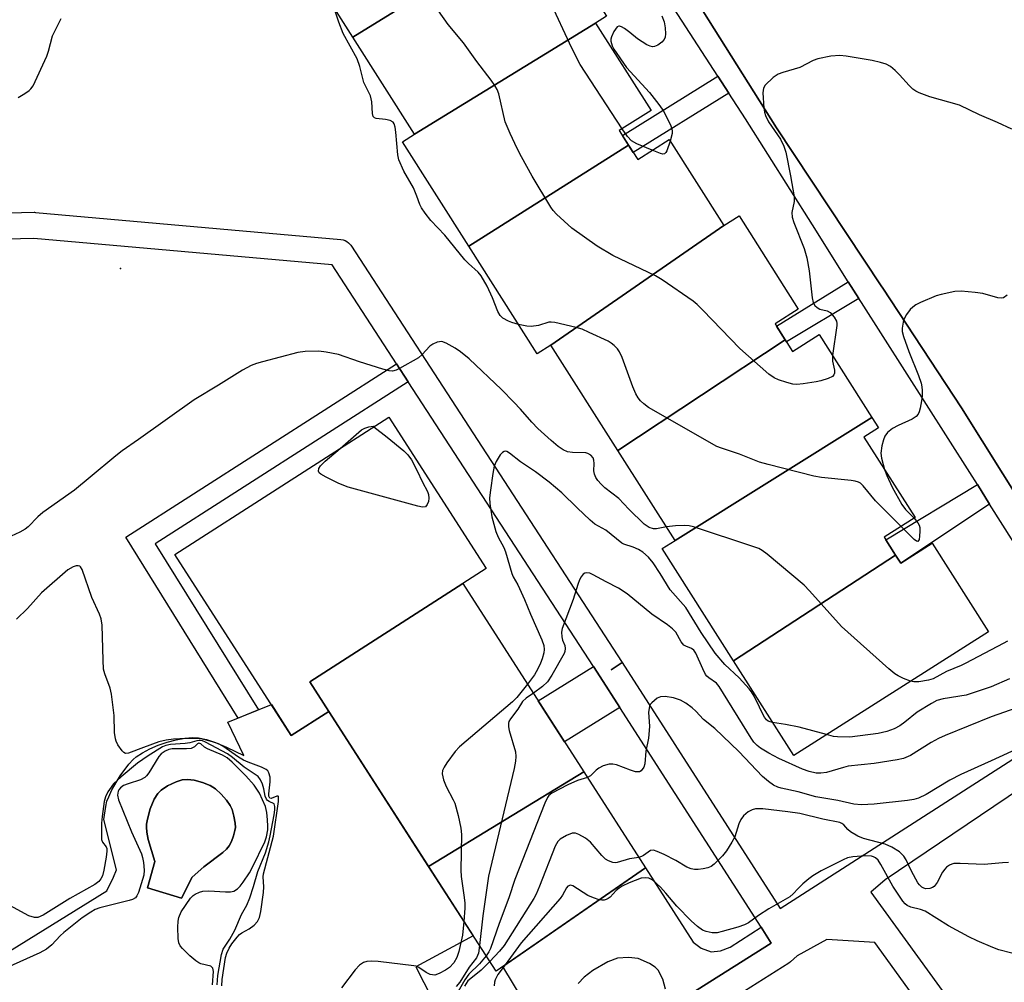
# Model space of a CAD drawing. Units: inches. Extents: x 1249766 to 1255766, y 529454 to 533454.
# Drawn here: x 1253535 to 1253760, y 531190 to 531410 of the extents above; entities that cross this region are included whole.
import ezdxf

# ---------------------------------------------------------------- set-up
doc = ezdxf.new("R2010")
doc.units = ezdxf.units.IN
doc.header["$MEASUREMENT"] = 0
for name, color, linetype in [('BLDG-Footprint', 5, 'Continuous'), ('CULTRL-Pad', 6, 'Continuous'), ('CULTRL-Swimming Pool in Ground', 4, 'Continuous'), ('ELEV-Spot Elevation', 7, 'Continuous'), ('TRANS-Non Street Sidewalk', 7, 'Continuous'), ('TRANS-Parking Lot', 4, 'Continuous'), ('TRANS-Street Sidewalk', 7, 'Continuous'), ('Undefined', 1, 'Continuous')]:
    doc.layers.add(name, color=color, linetype=linetype)

msp = doc.modelspace()

# ---------------------------------------------------------------- linework, layer by layer
at = {"layer": 'BLDG-Footprint'}
for points, elevation in [([(1253649.7, 531430.09), (1253611.21, 531406.34), (1253596.12, 531430.09), (1253636.37, 531456.48), (1253640.02, 531458.79), (1253652.74, 531438.76), (1253646.65, 531434.89)], 411.58), ([(1253666.72, 531409.51), (1253625.3, 531384.15), (1253611.21, 531406.34), (1253649.7, 531430.09), (1253650.94, 531428.15), (1253656.26, 531431.53), (1253669.24, 531411.11)], 412.43), ([(1253674.27, 531381.62), (1253637.71, 531358.55), (1253622.55, 531382.4), (1253625.3, 531384.15), (1253666.72, 531409.51), (1253679.39, 531389.57), (1253672.14, 531384.97)], 412.55), ([(1253696.04, 531363.22), (1253656.49, 531335.9), (1253653.36, 531333.91), (1253637.71, 531358.55), (1253674.27, 531381.62), (1253676.35, 531378.34), (1253683.53, 531382.91)], 412.22), ([(1253710.06, 531337.11), (1253671.8, 531311.8), (1253656.49, 531335.9), (1253696.04, 531363.22), (1253699.52, 531365.43), (1253713.05, 531344.12), (1253707.75, 531340.75)], 412.05), ([(1253729.92, 531319.28), (1253684.9, 531291.17), (1253671.8, 531311.8), (1253710.06, 531337.11), (1253711.76, 531334.43), (1253717.84, 531338.3)], 411.21), ([(1253636.34, 531281.34), (1253601.32, 531258.84), (1253605.73, 531252.08), (1253597.1, 531246.54), (1253570.5, 531287.94), (1253619.44, 531319.39), (1253641.68, 531284.77)], 407.9), ([(1253735.32, 531287.84), (1253698.26, 531263.66), (1253681.97, 531289.31), (1253684.9, 531291.17), (1253729.92, 531319.28), (1253731.41, 531316.94), (1253728.09, 531314.84), (1253739.79, 531296.42), (1253732.73, 531291.93)], 409.76), ([(1253698.26, 531263.66), (1253735.32, 531287.84), (1253736.5, 531286), (1253743.72, 531290.58), (1253756.59, 531270.32), (1253712.02, 531242)], 407.93), ([(1253664.01, 531238.28), (1253628.52, 531216.62), (1253605.73, 531252.08), (1253601.32, 531258.84), (1253636.34, 531281.34)], 406.5), ([(1253628.52, 531216.62), (1253664.01, 531238.28), (1253678.12, 531216.32), (1253643.94, 531192.63)], 402.57)]:
    msp.add_lwpolyline(points, close=True, dxfattribs=dict(at, elevation=elevation))
at = {"layer": 'CULTRL-Pad'}
for points in [[(1253660.1, 531169.45), (1253645.49, 531193.71), (1253678.12, 531216.32), (1253689.02, 531199.31), (1253690.87, 531197.91), (1253693.17, 531197.1), (1253695.25, 531197.31), (1253697.48, 531198.17), (1253704.56, 531202.71), (1253706.9, 531199.07), (1253686.47, 531186.15)], [(1253682.74, 531188.55), (1253682.13, 531190.81), (1253681.02, 531192.9), (1253680.35, 531193.56), (1253679.08, 531194.38), (1253676.42, 531195.51), (1253674.26, 531195.78), (1253671.73, 531195.63), (1253669.48, 531194.82), (1253666.05, 531192.82), (1253664.1, 531191.29), (1253662.72, 531189.84)]]:
    msp.add_lwpolyline(points, dxfattribs=at)
msp.add_polyline3d([(1253500.12, 531177.09, 0), (1253554.88, 531211.04, 0), (1253556.45, 531214.12, 0), (1253557.11, 531215.85, 0), (1253554.22, 531227.38, 0), (1253554.67, 531230.31, 0), (1253554.95, 531231.54, 0), (1253555.34, 531232.55, 0), (1253556.08, 531234.11, 0), (1253557.96, 531237.31, 0), (1253559.92, 531239.97, 0), (1253560.92, 531241.05, 0), (1253561.64, 531241.68, 0), (1253563.05, 531242.6, 0), (1253564.76, 531243.5, 0), (1253566.69, 531244.32, 0), (1253568.73, 531245.03, 0), (1253570.79, 531245.59, 0), (1253572.77, 531245.96, 0), (1253574.58, 531246.12, 0), (1253575.89, 531246.05, 0), (1253577.73, 531245.63, 0), (1253579.77, 531244.93, 0), (1253582.28, 531243.86, 0), (1253586.24, 531241.98, 0), (1253582.56, 531249.58, 0), (1253592.55, 531253.62, 0), (1253597.1, 531246.54, 0), (1253605.73, 531252.08, 0), (1253638.72, 531200.75, 0), (1253625.6, 531193.62, 0), (1253629.28, 531186.45, 0)], dxfattribs=at)
msp.add_polyline3d([(1253574.47, 531214.15, 0), (1253577.14, 531216.52, 0), (1253581.45, 531219.78, 0), (1253582.3, 531220.58, 0), (1253582.89, 531221.34, 0), (1253583.4, 531222.33, 0), (1253583.89, 531223.58, 0), (1253584.23, 531224.82, 0), (1253584.32, 531225.54, 0), (1253584.26, 531226.53, 0), (1253583.99, 531228.1, 0), (1253583.55, 531229.62, 0), (1253583.15, 531230.53, 0), (1253582.3, 531231.75, 0), (1253581.1, 531233.12, 0), (1253579.79, 531234.34, 0), (1253578.58, 531235.14, 0), (1253576.78, 531235.83, 0), (1253574.87, 531236.31, 0), (1253573.35, 531236.5, 0), (1253572.16, 531236.43, 0), (1253570.77, 531236, 0), (1253568.77, 531235.03, 0), (1253567.32, 531234.06, 0), (1253566.56, 531233.33, 0), (1253565.73, 531231.98, 0), (1253564.82, 531229.8, 0), (1253564.18, 531227.46, 0), (1253564, 531226.3, 0), (1253563.97, 531225.59, 0), (1253564.08, 531224.43, 0), (1253564.4, 531222.8, 0), (1253565.86, 531217.77, 0), (1253564.25, 531211.72, 0), (1253572.02, 531209.35, 0)], close=True, dxfattribs=at)
at = {"layer": 'CULTRL-Swimming Pool in Ground'}
msp.add_lwpolyline([(1253574.47, 531214.15), (1253572.02, 531209.35), (1253564.25, 531211.72), (1253565.86, 531217.77), (1253564.4, 531222.8), (1253564.08, 531224.43), (1253563.97, 531225.59), (1253564, 531226.3), (1253564.18, 531227.46), (1253564.82, 531229.8), (1253565.73, 531231.98), (1253566.56, 531233.33), (1253567.32, 531234.06), (1253568.77, 531235.03), (1253570.77, 531236), (1253572.16, 531236.43), (1253573.35, 531236.5), (1253574.87, 531236.31), (1253576.78, 531235.83), (1253578.58, 531235.14), (1253579.79, 531234.34), (1253581.1, 531233.12), (1253582.3, 531231.75), (1253583.15, 531230.53), (1253583.55, 531229.62), (1253583.99, 531228.1), (1253584.26, 531226.53), (1253584.32, 531225.54), (1253584.23, 531224.82), (1253583.89, 531223.58), (1253583.4, 531222.33), (1253582.89, 531221.34), (1253582.3, 531220.58), (1253581.45, 531219.78), (1253577.14, 531216.52)], close=True, dxfattribs=at)
at = {"layer": 'ELEV-Spot Elevation'}
msp.add_point((1253558.04, 531353.4, 409.74), dxfattribs=at)
at = {"layer": 'TRANS-Non Street Sidewalk'}
for points in [[(1253697.16, 531393.53), (1253675.31, 531379.98), (1253674.27, 531381.62), (1253672.85, 531383.85), (1253694.67, 531397.38)], [(1253726.91, 531346.56), (1253710.36, 531336.64), (1253710.06, 531337.11), (1253708.1, 531340.18), (1253724.52, 531350.34)], [(1253623.84, 531327.51), (1253565.98, 531290.39), (1253589.59, 531252.42), (1253584.97, 531250.55), (1253559.25, 531291.91), (1253621.16, 531331.63)], [(1253756.85, 531299.52), (1253736.5, 531286), (1253735.32, 531287.84), (1253733.09, 531291.35), (1253754.04, 531303.96)], [(1253672.27, 531252.96), (1253659.62, 531245.11), (1253653.59, 531254.5), (1253666.22, 531262.33), (1253667.75, 531259.98), (1253667.76, 531259.97)]]:
    msp.add_lwpolyline(points, close=True, dxfattribs=at)
at = {"layer": 'TRANS-Parking Lot'}
msp.add_polyline3d([(1253783.14, 531269.32, 0), (1253750.43, 531321.55, 0), (1253732.38, 531348.89, 0), (1253732, 531349.46, 0), (1253708.13, 531385.62, 0), (1253676.98, 531435.09, 0)], dxfattribs=at)
at = {"layer": 'TRANS-Street Sidewalk'}
for points in [[(1253529.42, 531366.06), (1253538.28, 531366.26), (1253538.35, 531366.26), (1253538.61, 531366.25), (1253608.46, 531360.07), (1253608.94, 531359.98), (1253609.4, 531359.82), (1253609.83, 531359.59), (1253610.22, 531359.29), (1253610.55, 531358.93), (1253610.71, 531358.71), (1253672.79, 531263.24), (1253670.28, 531261.6), (1253672.8, 531263.23), (1253708.96, 531206.96), (1253782.57, 531254.26), (1253785.92, 531249.29), (1253732.93, 531213.57), (1253729.68, 531210.75), (1253748.18, 531185.15)], [(1253686.47, 531186.15), (1253706.9, 531199.07), (1253704.56, 531202.71), (1253672.27, 531252.96), (1253667.76, 531259.97), (1253667.75, 531259.98), (1253666.22, 531262.33), (1253623.84, 531327.51), (1253621.16, 531331.63), (1253606.47, 531354.22), (1253538.25, 531360.26), (1253528.93, 531360.05)], [(1253743.11, 531181.92), (1253730.62, 531199.21), (1253719.64, 531199.93), (1253712.85, 531196.15), (1253711.26, 531194.77), (1253710.91, 531194.51), (1253692.06, 531182.58)]]:
    msp.add_lwpolyline(points, dxfattribs=at)
for points in [[(1253831.79, 531181.73, 0), (1253813.12, 531209.88, 0), (1253787.46, 531250.83, 0), (1253786.92, 531251.65, 0), (1253783.65, 531255.7, 0), (1253782.74, 531257.79, 0), (1253772.41, 531274.89, 0), (1253756.85, 531299.52, 0), (1253754.04, 531303.96, 0), (1253752.3, 531306.71, 0), (1253727.51, 531345.6, 0), (1253726.91, 531346.56, 0), (1253724.52, 531350.34, 0), (1253716.29, 531363.37, 0), (1253700.98, 531387.63, 0), (1253697.16, 531393.53, 0), (1253694.67, 531397.38, 0), (1253670.02, 531435.49, 0)], [(1253676.98, 531435.09, 0), (1253708.13, 531385.62, 0), (1253732, 531349.46, 0), (1253732.38, 531348.89, 0), (1253750.43, 531321.55, 0), (1253783.14, 531269.32, 0), (1253782.49, 531267.77, 0), (1253783.03, 531266.53, 0), (1253790.9, 531253.99, 0), (1253792.16, 531251.98, 0), (1253814.35, 531216.64, 0), (1253837.66, 531181.4, 0)]]:
    msp.add_polyline3d(points, dxfattribs=at)
at = {"layer": 'Undefined'}
for points, elevation in [([(1253672.81, 531385.39), (1253663.18, 531400.06), (1253661.3, 531403.82), (1253656.15, 531414.79), (1253655.44, 531416.09), (1253654.9, 531416.78), (1253654.28, 531417.41), (1253646.87, 531424.27), (1253645.95, 531425.43), (1253644.94, 531426.91), (1253644.32, 531427.91), (1253643.93, 531428.7), (1253643.54, 531430.41), (1253641.45, 531444.88), (1253641.3, 531446.15), (1253641.33, 531446.79), (1253641.47, 531447.1), (1253641.59, 531447.2), (1253642.14, 531447.35), (1253647.24, 531447.42)], 414), ([(1253720.91, 531333.47), (1253720.91, 531332.23), (1253721.38, 531330.17), (1253721.34, 531329.47), (1253721.18, 531329.06), (1253720.88, 531328.71), (1253719.92, 531328.22), (1253718.25, 531327.71), (1253717.16, 531327.46), (1253714.19, 531326.99), (1253712.71, 531326.86), (1253711.86, 531326.95), (1253710.49, 531327.31), (1253708.58, 531327.92), (1253707.54, 531328.37), (1253706.36, 531329.23), (1253699.71, 531335.11), (1253691.21, 531343.91), (1253689.94, 531345.16), (1253689.03, 531345.91), (1253681.94, 531350.8), (1253680.44, 531351.75), (1253670.62, 531356.35), (1253667.05, 531358.54), (1253661.25, 531362.6), (1253657.78, 531365.84), (1253656.97, 531366.7), (1253656.44, 531367.4), (1253652.24, 531374.56), (1253649.75, 531378.99), (1253648.77, 531380.83), (1253647.17, 531384.26), (1253646.06, 531386.94), (1253644.57, 531393.35), (1253644.18, 531394.35), (1253643.7, 531395.27), (1253642.83, 531396.49), (1253639.52, 531400.73), (1253636.47, 531405), (1253632.97, 531409.24), (1253625.48, 531420.01)], 412), ([(1253649.11, 531340.59), (1253647.54, 531341.03), (1253646.76, 531341.34), (1253645.51, 531342.08), (1253644.88, 531342.64), (1253644.33, 531343.58), (1253643.1, 531346.7), (1253641.94, 531349.36), (1253640.53, 531351.75), (1253639.82, 531352.56), (1253637.63, 531354.55), (1253636.81, 531355.4), (1253632.22, 531361.02), (1253629, 531364.4), (1253627.73, 531366.04), (1253626.9, 531367.26), (1253626.53, 531368.06), (1253625.86, 531369.98), (1253625.04, 531371.83), (1253622.85, 531375.67), (1253621.71, 531378.28), (1253621.44, 531379.39), (1253621.03, 531384.61), (1253620.88, 531385.75), (1253620.67, 531386.52), (1253620.42, 531386.92), (1253619.76, 531387.29), (1253618.64, 531387.53), (1253616.5, 531387.75), (1253616.11, 531387.89), (1253615.83, 531388.17), (1253615.65, 531388.88), (1253615.54, 531391.52), (1253615.24, 531392.88), (1253613.72, 531395.96), (1253612.78, 531399.59), (1253612.14, 531401.36), (1253608.95, 531407.19), (1253607.95, 531409.77), (1253606.84, 531413.22)], 410), ([(1253534.66, 531392.5), (1253536.18, 531393.42), (1253537.13, 531394.11), (1253537.54, 531394.51), (1253538.03, 531395.23), (1253541.17, 531402.01), (1253541.57, 531403.12), (1253542.46, 531406.67), (1253544.46, 531410.61)], 408), ([(1253681.88, 531411.23), (1253682.36, 531409.84), (1253682.63, 531408.47), (1253682.7, 531407.08), (1253682.6, 531406.3), (1253682.39, 531405.83), (1253681.83, 531405.21), (1253680.92, 531404.52), (1253680.19, 531404.18), (1253679.7, 531404.15), (1253679.21, 531404.27), (1253678.46, 531404.6), (1253676.28, 531405.92), (1253674.56, 531407.38), (1253673.36, 531408.29), (1253672.65, 531408.72), (1253672.21, 531408.87), (1253672, 531408.86), (1253671.66, 531408.67), (1253670.91, 531407.65), (1253670.33, 531406.4), (1253670.22, 531405.88), (1253670.22, 531405.38), (1253670.48, 531404.37), (1253670.86, 531403.61), (1253673.8, 531399.42), (1253679.03, 531393.66), (1253681.18, 531390.95), (1253682.33, 531389.33), (1253683.91, 531386.08), (1253684.18, 531385.34), (1253684.24, 531384.82), (1253684.19, 531384.26), (1253683.75, 531382.56)], 414), ([(1253761.92, 531385.29), (1253758.64, 531386.82), (1253754.55, 531388.55), (1253749.96, 531390.74), (1253743.2, 531392.68), (1253740.74, 531393.58), (1253739.95, 531393.95), (1253739.24, 531394.42), (1253738.4, 531395.24), (1253736.24, 531397.7), (1253735.23, 531398.73), (1253734.14, 531399.63), (1253733.17, 531400.13), (1253731.88, 531400.55), (1253729.96, 531400.98), (1253724.04, 531402), (1253722.56, 531402.15), (1253720.5, 531401.95), (1253717.57, 531401.4), (1253716.5, 531400.97), (1253713.41, 531399.38), (1253709.57, 531398.23), (1253708.5, 531397.84), (1253707.34, 531397.07), (1253705.52, 531395.33), (1253705.1, 531394.67), (1253704.94, 531393.58), (1253705.16, 531390.06), (1253705.31, 531389.2), (1253705.56, 531388.42), (1253706.3, 531386.95), (1253709.04, 531382.97), (1253709.78, 531381.41), (1253710.21, 531380.03), (1253711.33, 531374.59), (1253712.12, 531369.81), (1253712.1, 531368.71), (1253711.61, 531366.18), (1253711.65, 531365.17), (1253712.05, 531363.92), (1253714.39, 531357.95), (1253715.03, 531355.81), (1253715.55, 531352.91), (1253716.28, 531346.73), (1253716.5, 531345.61), (1253716.85, 531344.93), (1253717.38, 531344.45), (1253718.04, 531344.14), (1253719.66, 531343.69), (1253720.38, 531343.31), (1253721.3, 531342.3), (1253721.8, 531341.34), (1253721.9, 531340.84), (1253721.89, 531340.34), (1253720.91, 531333.47)], 412), ([(1253679.66, 531380.45), (1253676.17, 531381.92), (1253674.92, 531382.62), (1253673.99, 531383.62), (1253672.81, 531385.39)], 414), ([(1253683.75, 531382.56), (1253683.03, 531380.35), (1253682.79, 531379.92), (1253682.49, 531379.63), (1253682.08, 531379.58), (1253681.59, 531379.68), (1253679.66, 531380.45)], 414), ([(1253760.89, 531347.27), (1253760.03, 531346.7), (1253759.54, 531346.59), (1253758.71, 531346.68), (1253755.26, 531347.65), (1253753.53, 531347.93), (1253750.36, 531348.22), (1253748.91, 531348.11), (1253745.73, 531347.43), (1253744.6, 531347.12), (1253741.05, 531345.59), (1253739.99, 531345.07), (1253739.26, 531344.59), (1253738.67, 531344.01), (1253737.83, 531342.89), (1253737.28, 531341.92), (1253737.03, 531341.14), (1253736.82, 531339.78), (1253736.86, 531338.97), (1253737.14, 531337.88), (1253738.37, 531334.38), (1253740.56, 531328.95), (1253741.16, 531327.16), (1253741.33, 531326.35), (1253741.4, 531325.48), (1253741.39, 531324.31), (1253741.27, 531323.14), (1253740.95, 531321.42), (1253740.72, 531320.6), (1253740.5, 531320.1), (1253740.07, 531319.58), (1253739.14, 531318.96), (1253735.94, 531317.48), (1253734.64, 531316.8), (1253733.51, 531315.91), (1253732.84, 531315.02), (1253732.53, 531314.23), (1253732.16, 531312.83), (1253731.92, 531311.12), (1253732.08, 531309.98), (1253732.79, 531307.44)], 410), ([(1253736.59, 531294.39), (1253730.71, 531300.25), (1253727.92, 531303.72), (1253727.32, 531304.26), (1253726.86, 531304.52), (1253726.08, 531304.77), (1253725.2, 531304.92), (1253718.38, 531305.6), (1253716.61, 531305.86), (1253706.16, 531308.54), (1253704.17, 531309.12), (1253699.62, 531310.93), (1253695.5, 531312.27), (1253694.44, 531312.72), (1253678.83, 531321.63), (1253677.75, 531322.42), (1253676.99, 531323.14), (1253676.48, 531323.8), (1253675.91, 531324.76), (1253675.22, 531326.37), (1253672.79, 531333.05), (1253672.18, 531334.37), (1253671.69, 531335.03), (1253670.94, 531335.82), (1253670.31, 531336.35), (1253669.56, 531336.8), (1253665.27, 531338.8), (1253663.64, 531339.49), (1253662.24, 531339.89), (1253657.42, 531341.04), (1253656.58, 531341.13), (1253656.04, 531341.09), (1253653.63, 531340.37), (1253651.97, 531340.11), (1253650.95, 531340.18), (1253649.11, 531340.59)], 410), ([(1253682.9, 531294.33), (1253680.68, 531293.87), (1253679.92, 531293.85), (1253678.95, 531294.16), (1253677.79, 531294.91), (1253674.3, 531298.36), (1253672.05, 531300.81), (1253668.79, 531303.26), (1253667.97, 531304.06), (1253667.25, 531304.92), (1253666.77, 531305.6), (1253666.43, 531306.32), (1253666.33, 531307.11), (1253666.38, 531308.77), (1253666.32, 531309.58), (1253666.17, 531310.07), (1253665.66, 531310.67), (1253664.97, 531311.09), (1253664.49, 531311.22), (1253661.45, 531311.33), (1253660.28, 531311.49), (1253659.29, 531311.92), (1253658.17, 531312.72), (1253656.52, 531314.07), (1253653.53, 531316.81), (1253652.16, 531318.22), (1253649.54, 531321.26), (1253648.03, 531322.86), (1253645.18, 531325.69), (1253637.76, 531332.72), (1253635.83, 531334.36), (1253634.63, 531335.18), (1253632.57, 531336.34), (1253631.51, 531336.67), (1253630.47, 531336.53), (1253629.47, 531336.11), (1253628.8, 531335.6), (1253627.05, 531333.7), (1253626.17, 531332.97), (1253621.85, 531330.5), (1253621.08, 531330.13), (1253620.29, 531329.92), (1253619.47, 531329.97), (1253618.06, 531330.34), (1253612.7, 531332.02), (1253607.89, 531333.71), (1253605.1, 531334.3), (1253603.41, 531334.51), (1253600.27, 531334.42), (1253598.57, 531334.2), (1253590.49, 531332.08), (1253589.15, 531331.68), (1253587.95, 531331.22), (1253585.92, 531330.12), (1253580.43, 531326.68), (1253574.86, 531323.37), (1253562.19, 531314.29), (1253558.44, 531311.72), (1253556.96, 531310.58), (1253551.13, 531305.64), (1253547.52, 531302.68), (1253540.24, 531297.59), (1253539.15, 531296.6), (1253536.9, 531294.34), (1253536.26, 531293.8), (1253535, 531293.07), (1253532.06, 531291.72)], 408), ([(1253616.02, 531317.19), (1253619.04, 531314.82), (1253622.82, 531311.68), (1253623.73, 531310.78), (1253624.6, 531309.62), (1253625.86, 531307.3), (1253627.13, 531304.56), (1253628.24, 531302.41), (1253628.52, 531301.67), (1253628.59, 531300.9), (1253628.47, 531300.12), (1253628.22, 531299.4), (1253627.82, 531298.91), (1253627.14, 531298.81), (1253626.03, 531299.03), (1253610.13, 531303.36), (1253607.97, 531304.25), (1253605.06, 531305.64), (1253603.84, 531306.32), (1253603.5, 531306.64), (1253603.34, 531307.02), (1253603.43, 531307.64), (1253603.8, 531308.28), (1253604.83, 531309.31), (1253608.25, 531312.19)], 408), ([(1253608.25, 531312.19), (1253613.15, 531316.46), (1253613.96, 531316.9), (1253614.86, 531317.19), (1253615.82, 531317.34), (1253616.02, 531317.19)], 408), ([(1253707.21, 531249.57), (1253706.67, 531249.67), (1253706.21, 531249.86), (1253705.81, 531250.15), (1253705.32, 531250.73), (1253704.93, 531251.41), (1253704.21, 531253.05), (1253702.95, 531255.59), (1253702.37, 531256.55), (1253701.85, 531257.23), (1253699.53, 531259.78), (1253696.25, 531262.83), (1253694.09, 531265.4), (1253690.86, 531270.12), (1253687.33, 531275.82), (1253683.77, 531279.89), (1253681.51, 531283.66), (1253679.88, 531286.05), (1253678.78, 531287.38), (1253677.48, 531288.5), (1253676.53, 531289.09), (1253675.27, 531289.64), (1253673.18, 531290.31), (1253672.69, 531290.54), (1253669.08, 531293.57), (1253666.53, 531294.95), (1253665.45, 531295.86), (1253662.49, 531298.63), (1253658.97, 531302.06), (1253656.12, 531304.55), (1253652.94, 531306.9), (1253649.52, 531309.18), (1253647.03, 531311.19), (1253646.39, 531311.51), (1253646, 531311.59), (1253645.82, 531311.56), (1253645.43, 531311.34), (1253644.92, 531310.75), (1253644, 531309.25), (1253643.54, 531308.18), (1253643.19, 531306.53), (1253642.67, 531302.72), (1253642.48, 531300.94), (1253642.49, 531299.62), (1253642.98, 531296.63), (1253643.92, 531293.27), (1253644.45, 531291.91), (1253645.69, 531289.6), (1253646.14, 531288.56), (1253647.52, 531283.62), (1253647.84, 531282.89), (1253648.91, 531281.03), (1253650.48, 531277.68), (1253651.86, 531274.3), (1253654.42, 531268.42), (1253654.88, 531267.12), (1253654.98, 531266.27), (1253654.88, 531265.46), (1253654.52, 531264.13), (1253654.13, 531263.08), (1253653.53, 531261.85), (1253652.73, 531260.48), (1253651.16, 531258.28)], 406), ([(1253732.79, 531307.44), (1253733.32, 531306.05), (1253734.56, 531303.4), (1253736.79, 531299.39), (1253737.61, 531298.26), (1253739.59, 531296.29)], 410), ([(1253739.59, 531296.29), (1253740.43, 531295.2), (1253740.7, 531294.71), (1253740.86, 531294.17), (1253740.91, 531293.31), (1253740.83, 531292.14), (1253740.69, 531291.37), (1253740.44, 531290.93), (1253740.14, 531290.99), (1253739.57, 531291.42), (1253736.59, 531294.39)], 410), ([(1253738.76, 531258.98), (1253737.15, 531259.61), (1253735.89, 531260.22), (1253735.17, 531260.71), (1253733.81, 531261.85), (1253722.97, 531271.5), (1253715.63, 531279.66), (1253714.4, 531280.93), (1253705.99, 531288.03), (1253704.81, 531288.92), (1253704.04, 531289.33), (1253702.66, 531289.84), (1253689.14, 531294.3), (1253688.1, 531294.5), (1253687.04, 531294.58), (1253685, 531294.51), (1253682.9, 531294.33)], 408), ([(1253581.24, 531189.31), (1253581.33, 531190.77), (1253582.06, 531195.79), (1253582.34, 531196.79), (1253582.87, 531197.94), (1253583.49, 531198.87), (1253584.72, 531200.43), (1253585.28, 531201.04), (1253585.77, 531201.44), (1253587.51, 531202.32), (1253588.65, 531203.16), (1253589.41, 531203.99), (1253589.86, 531204.9), (1253590.17, 531206.31), (1253590.77, 531210.64), (1253590.82, 531211.94), (1253590.71, 531214.2), (1253590.77, 531214.89), (1253593.07, 531223.56), (1253594.18, 531231.5), (1253594.22, 531232.24), (1253594.16, 531232.59), (1253594.08, 531232.69), (1253593.81, 531232.69), (1253592.47, 531232.19), (1253592.19, 531232.25), (1253592.09, 531232.35), (1253591.99, 531232.71), (1253591.97, 531233.19), (1253592.27, 531235.99), (1253592.26, 531237.01), (1253591.97, 531238.01), (1253591.71, 531238.45), (1253591.33, 531238.81), (1253590.32, 531239.33), (1253587.22, 531240.45), (1253586.14, 531240.92), (1253585.02, 531241.61), (1253581.45, 531244.14), (1253580.45, 531244.67), (1253579.11, 531245.13), (1253576.83, 531245.69), (1253575.26, 531245.88), (1253573.06, 531245.86), (1253570.2, 531245.72), (1253568.5, 531245.47), (1253566.82, 531245.09), (1253563.31, 531243.83), (1253559.86, 531242.49), (1253559.21, 531242.47), (1253558.79, 531242.69), (1253558.41, 531243.06), (1253557.41, 531244.46), (1253557.02, 531245.24), (1253556.86, 531245.8), (1253556.66, 531247.24), (1253556.58, 531251.13), (1253555.99, 531256.02), (1253555.66, 531257.42), (1253554.46, 531260.66), (1253554.18, 531261.77), (1253554.04, 531263.79), (1253553.82, 531271.79), (1253553.64, 531273.24), (1253553.24, 531274.35), (1253551.48, 531278.12), (1253549.31, 531284.58), (1253548.92, 531285.18), (1253548.75, 531285.31), (1253548.36, 531285.4), (1253547.91, 531285.35), (1253547.19, 531285.13), (1253546.01, 531284.44), (1253539.98, 531279.21), (1253536.74, 531275.6), (1253534.27, 531273.21)], 406), ([(1253767.39, 531254.44), (1253757.16, 531250.81), (1253746.68, 531246.55), (1253745.14, 531245.85), (1253743.46, 531244.94), (1253738.76, 531242.01), (1253737.15, 531241.31), (1253735.71, 531240.98), (1253730.42, 531240.17), (1253724.5, 531239.53), (1253723.39, 531239.27), (1253719.53, 531238.11), (1253718.21, 531237.93), (1253717.16, 531237.96), (1253715.57, 531238.34), (1253714.06, 531238.86), (1253708.59, 531241.28), (1253706.31, 531242.53), (1253704.46, 531243.67), (1253703.64, 531244.27), (1253702.91, 531245.05), (1253702.27, 531245.98), (1253695.01, 531257.79), (1253694.39, 531258.51), (1253692.6, 531259.76), (1253692.19, 531260.12), (1253691.86, 531260.55), (1253691.21, 531261.79), (1253689.64, 531265.4), (1253689.18, 531266.12), (1253688.66, 531266.5), (1253687.39, 531266.99), (1253686.93, 531267.25), (1253686.27, 531268.03), (1253685.05, 531270.17), (1253684.33, 531270.96), (1253683.19, 531271.85), (1253679.55, 531274.36), (1253673.91, 531279.01), (1253671.95, 531280.28), (1253669.1, 531281.7), (1253666.14, 531283.35), (1253665.4, 531283.67), (1253664.67, 531283.77), (1253664.23, 531283.7), (1253663.85, 531283.47), (1253663.41, 531282.88), (1253663.05, 531282.16), (1253662.65, 531281.11), (1253661.62, 531277.65), (1253659.09, 531271.02), (1253658.93, 531270.19), (1253658.96, 531269.14), (1253659.17, 531268.38), (1253659.66, 531267.17), (1253659.79, 531266.48), (1253659.7, 531265.82), (1253659.5, 531265.3), (1253656.7, 531260.38), (1253655.71, 531258.88), (1253654.57, 531257.74), (1253652.48, 531256.23)], 404), ([(1253760.94, 531268.17), (1253759.95, 531267.59), (1253751.37, 531263.1), (1253750.31, 531262.59), (1253746.94, 531261.18), (1253743.96, 531259.56), (1253742.88, 531259.22), (1253740.63, 531258.84), (1253739.51, 531258.81), (1253738.76, 531258.98)], 408), ([(1253761.4, 531259.56), (1253757.22, 531257.67), (1253751.51, 531255.79), (1253746.22, 531254.95), (1253744.8, 531254.58), (1253743.51, 531253.91), (1253740.29, 531251.89), (1253737.48, 531249.62), (1253736.27, 531248.79), (1253734.97, 531248.1), (1253733.34, 531247.49), (1253731.36, 531247.06), (1253724.84, 531246.21), (1253722.01, 531246.23), (1253721.16, 531246.36), (1253719.54, 531246.78)], 406), ([(1253651.16, 531258.28), (1253648.71, 531255.28), (1253647.69, 531254.23), (1253635.55, 531244.01), (1253634.61, 531242.9), (1253632.71, 531240.29), (1253632.06, 531239.33), (1253631.7, 531238.59), (1253631.61, 531237.81), (1253631.91, 531236.46), (1253632.57, 531234.89), (1253634.14, 531231.87), (1253634.48, 531231.07), (1253635.25, 531228.24), (1253635.91, 531225.38), (1253636.01, 531223.93), (1253635.87, 531215.77), (1253636, 531214.34), (1253636.68, 531209.51), (1253636.79, 531208.21), (1253636.79, 531207.09), (1253636.6, 531204.05)], 406), ([(1253652.48, 531256.23), (1253650.8, 531255.07), (1253650.01, 531254.32), (1253648.94, 531252.57), (1253647.24, 531250.41), (1253646.9, 531249.8), (1253646.76, 531249.38), (1253646.76, 531248.56), (1253646.93, 531247.71), (1253648.36, 531242.82), (1253648.47, 531241.79), (1253648.42, 531240.73), (1253648.08, 531238.98), (1253642.18, 531214.37), (1253640.94, 531205.34), (1253640.17, 531198.49)], 404), ([(1253763.68, 531243.74), (1253757.2, 531240.74), (1253750.29, 531237.67), (1253747.74, 531236.32), (1253742.36, 531233.08), (1253740.55, 531232.26), (1253739.47, 531231.96), (1253738.08, 531231.71), (1253730.46, 531230.88), (1253727.53, 531230.73), (1253725.8, 531230.83), (1253722.14, 531231.72), (1253717.09, 531232.56), (1253713.05, 531233.66), (1253709.19, 531234.5), (1253708.4, 531234.75), (1253707.44, 531235.2), (1253706.25, 531236.02), (1253704.92, 531237.19), (1253699.5, 531242.88), (1253693.96, 531248.19), (1253691.38, 531250.22), (1253689.61, 531252.13), (1253688.77, 531252.92), (1253687.37, 531253.95), (1253686.13, 531254.64), (1253684.53, 531255.18), (1253682.59, 531255.49), (1253681.53, 531255.42), (1253680.81, 531255.09), (1253679.56, 531254.05), (1253679.23, 531253.64), (1253679.02, 531253.18), (1253678.85, 531251.91), (1253679.04, 531248.64), (1253678.84, 531245.98), (1253678.22, 531243.01), (1253678.01, 531240.06), (1253677.73, 531239.33), (1253677.16, 531238.52), (1253676.79, 531238.28), (1253676.57, 531238.23), (1253675.81, 531238.29), (1253674.71, 531238.6), (1253671.47, 531239.83), (1253670.64, 531240.01), (1253669.81, 531239.99), (1253668.45, 531239.62), (1253667.44, 531239.13), (1253666.85, 531238.64), (1253665.56, 531237.36), (1253664.88, 531236.93)], 402), ([(1253719.54, 531246.78), (1253713.3, 531248.49), (1253710.12, 531249.11), (1253707.21, 531249.57)], 406), ([(1253579.1, 531189.52), (1253579.32, 531192.55), (1253579.19, 531193.36), (1253578.74, 531193.76), (1253576.44, 531194.34), (1253575.95, 531194.55), (1253575.24, 531195.01), (1253573.9, 531196.17), (1253572.19, 531197.8), (1253571.67, 531198.47), (1253571.39, 531199.14), (1253571.25, 531200.12), (1253571.18, 531202.68), (1253571.22, 531204.1), (1253571.35, 531204.92), (1253571.95, 531206.2), (1253574.07, 531209.32), (1253574.65, 531209.93), (1253575.09, 531210.24), (1253576.08, 531210.71), (1253576.86, 531210.95), (1253578.27, 531211.06), (1253582.06, 531210.79), (1253583.2, 531210.79), (1253583.97, 531210.96), (1253584.84, 531211.49), (1253585.43, 531212.09), (1253586.1, 531213.01), (1253587.52, 531215.17), (1253588.23, 531216.41), (1253591.06, 531222.25), (1253591.43, 531223.36), (1253591.71, 531224.97), (1253591.75, 531225.8), (1253591.67, 531227.24), (1253591.49, 531228.96), (1253591.21, 531230.36), (1253589.82, 531233.41), (1253588.59, 531235.18), (1253586.72, 531237.32), (1253583.55, 531240.49), (1253582.44, 531241.48), (1253581.41, 531242.09), (1253577.94, 531243.48), (1253577.23, 531243.9), (1253576.38, 531244.68), (1253575.93, 531244.83), (1253575.63, 531244.63), (1253574.97, 531243.94), (1253574.23, 531243.62), (1253573.11, 531243.52), (1253569.89, 531243.52), (1253569.08, 531243.38), (1253568.25, 531243), (1253567.38, 531242.37), (1253566.82, 531241.74), (1253564.5, 531238), (1253563.99, 531237.32), (1253563.6, 531236.93), (1253562.61, 531236.42), (1253559.82, 531235.53), (1253558.74, 531235.1), (1253558.05, 531234.63), (1253557.66, 531234.17), (1253557.47, 531233.82), (1253557.36, 531232.94), (1253557.62, 531231.86), (1253560.53, 531224.5), (1253562.81, 531219.46), (1253563.08, 531218.63), (1253563.3, 531217.48), (1253563.48, 531215.74), (1253563.38, 531214.59), (1253562.15, 531210.61), (1253561.79, 531209.85), (1253561.47, 531209.43), (1253560.8, 531209.04), (1253560.01, 531208.79), (1253553.31, 531207.16), (1253552.28, 531206.73), (1253551.24, 531206.16), (1253549.26, 531204.84), (1253545.08, 531201.52), (1253544.22, 531200.73), (1253542.35, 531198.69), (1253541.11, 531197.67), (1253539.58, 531196.82), (1253530.38, 531192.72)], 402), ([(1253580.13, 531189.5), (1253580.3, 531191.66), (1253581.11, 531196.47), (1253581.54, 531197.65), (1253583.03, 531199.99), (1253584.16, 531202.04), (1253585.69, 531205.6), (1253586.95, 531207.78), (1253587.63, 531209.43), (1253588.49, 531211.99), (1253589.48, 531215.46), (1253591.18, 531219.74), (1253591.94, 531222.22), (1253592.28, 531223.61), (1253593.17, 531228.42), (1253593.34, 531229.56), (1253593.36, 531230.33), (1253593.18, 531230.91), (1253592.02, 531231.45), (1253591.7, 531231.68), (1253591.43, 531232.03), (1253591.15, 531232.7), (1253590.84, 531234.34), (1253590.53, 531235.42), (1253590.1, 531236.43), (1253589.56, 531237.17), (1253586.32, 531239.33), (1253583.65, 531241.54), (1253582.48, 531242.36), (1253577.48, 531245.07), (1253576.8, 531245.32), (1253576.09, 531245.43), (1253575.52, 531245.38), (1253573.9, 531244.92), (1253572.81, 531244.72), (1253569.47, 531244.54), (1253568.43, 531244.29), (1253567.68, 531243.97), (1253564.36, 531241.91), (1253561.92, 531240.26), (1253558.16, 531237.14), (1253556.43, 531235.53), (1253555.12, 531233.66), (1253554.59, 531232.56), (1253554.33, 531231.44), (1253553.87, 531228.07), (1253553.73, 531226.48), (1253553.67, 531222.81), (1253553.92, 531222.16), (1253554.8, 531221.06), (1253554.9, 531220.68), (1253554.93, 531220.14), (1253554.76, 531218.7), (1253554.23, 531215.76), (1253553.89, 531214.49), (1253553.58, 531213.79), (1253553.07, 531213.15), (1253552.14, 531212.46), (1253546.46, 531209.24), (1253540.33, 531205.47), (1253539.11, 531204.94), (1253538.34, 531204.92), (1253537.05, 531205.31), (1253531.92, 531208.14)], 404), ([(1253664.88, 531236.93), (1253662.56, 531236.27), (1253660.4, 531235.28), (1253656.7, 531233.38), (1253656.05, 531232.85), (1253655.72, 531232.4), (1253655.1, 531231.08), (1253648.24, 531213.62), (1253646.83, 531209.43), (1253644.63, 531203.57), (1253642.67, 531197.83), (1253642.31, 531197.06), (1253641.69, 531196.13)], 402), ([(1253761.19, 531217.48), (1253759.75, 531217.46), (1253755.59, 531217.06), (1253750.09, 531217.3), (1253748.69, 531217.26), (1253748.16, 531217.15), (1253747.65, 531216.92), (1253746.96, 531216.42), (1253746.56, 531216.01), (1253746.08, 531215.28), (1253744.86, 531212.92), (1253744.13, 531212.04), (1253743.75, 531211.78), (1253743.17, 531211.56), (1253742.22, 531211.51), (1253741.77, 531211.64), (1253741.34, 531211.89), (1253740.77, 531212.39), (1253740.41, 531212.85), (1253738.95, 531215.5), (1253737.75, 531218.13), (1253737.21, 531218.99), (1253736.2, 531219.94), (1253734.51, 531221.05), (1253732.94, 531221.67), (1253728, 531223.03), (1253726.72, 531223.51), (1253725.03, 531224.55), (1253724.4, 531225.08), (1253723.47, 531226.15), (1253723.06, 531226.44), (1253722.57, 531226.63), (1253718.67, 531227.43), (1253713.46, 531228.69), (1253710.68, 531229.13), (1253704.96, 531229.76), (1253703.82, 531229.82), (1253703.28, 531229.76), (1253702.52, 531229.56), (1253701.59, 531229.08), (1253700.58, 531228.18), (1253699.92, 531227.33), (1253699.48, 531226.32), (1253698.59, 531223.41), (1253697.91, 531222.15), (1253696.67, 531220.2), (1253695.74, 531219.06), (1253693.84, 531217.16), (1253693.15, 531216.62), (1253692.39, 531216.28), (1253691.31, 531216.05), (1253690.19, 531215.92), (1253689.35, 531215.9), (1253688.57, 531216.04), (1253687.56, 531216.46), (1253685.05, 531217.94), (1253682.37, 531219.31), (1253680.77, 531220.06), (1253679.99, 531220.31), (1253679.29, 531220.25), (1253677.7, 531219.08), (1253677.23, 531218.85), (1253676.59, 531218.69)], 400), ([(1253676.59, 531218.69), (1253674.45, 531218.32), (1253671.68, 531217.5), (1253671.21, 531217.44), (1253670.69, 531217.5), (1253669.67, 531217.87), (1253668.96, 531218.3), (1253668.14, 531219.09), (1253665.52, 531222.2), (1253664.37, 531223.08), (1253662.86, 531223.94), (1253662.1, 531224.21), (1253661.33, 531224.19), (1253660.06, 531223.7), (1253658.62, 531222.87), (1253658.04, 531222.3), (1253657.49, 531221.27), (1253653.88, 531212.07), (1253653.09, 531210.3), (1253652.56, 531209.31), (1253645.8, 531198.55), (1253644.71, 531197.19), (1253642.53, 531194.83)], 400), ([(1253767.89, 531195.21), (1253758.94, 531197.54), (1253757.55, 531198.05), (1253753.98, 531199.58), (1253752.1, 531200.48), (1253747.41, 531203.04), (1253742.13, 531206.35), (1253741.05, 531206.77), (1253738.8, 531207.31), (1253737.96, 531207.71), (1253737.56, 531208.02), (1253736.99, 531208.67), (1253734.68, 531212.08), (1253731.94, 531217.03), (1253731.32, 531218.02), (1253730.74, 531218.61), (1253730.3, 531218.84), (1253729.85, 531218.96), (1253728.43, 531219.01), (1253725.58, 531218.82), (1253724.32, 531218.57), (1253723.32, 531218.15), (1253718.32, 531215.6), (1253716.4, 531214.44), (1253715.48, 531213.77), (1253714.14, 531212.62), (1253713.08, 531211.6), (1253711.92, 531210.33), (1253711.16, 531209.69), (1253706.37, 531206.93), (1253703.98, 531205.36), (1253701.72, 531203.73), (1253700.79, 531203.27), (1253699.22, 531202.71), (1253695.65, 531201.69), (1253694.53, 531201.45), (1253693.38, 531201.4), (1253691.97, 531201.71), (1253691.19, 531202.06), (1253690.06, 531202.89), (1253688.58, 531204.2), (1253685.32, 531207.52), (1253682.81, 531210.51), (1253681.55, 531211.85), (1253679.93, 531213.34), (1253679.5, 531213.65), (1253678.91, 531213.92), (1253678.19, 531214.03), (1253677.16, 531213.92), (1253674.42, 531212.87), (1253672.82, 531212.12), (1253672.1, 531211.65), (1253671.45, 531211.07), (1253670.06, 531209.58), (1253669.62, 531209.24), (1253669.16, 531209.02), (1253668.66, 531208.91), (1253668.13, 531208.9), (1253667.56, 531209)], 398), ([(1253667.56, 531209), (1253666.23, 531209.42), (1253664.9, 531209.98), (1253661.53, 531212.15), (1253660.94, 531212.3), (1253660.39, 531212.08), (1253660.09, 531211.74), (1253659.14, 531210.02), (1253658.62, 531209.3), (1253649.7, 531199.14), (1253646.01, 531194.07)], 398), ([(1253636.6, 531204.05), (1253636.29, 531200.87), (1253635.45, 531197.17), (1253635, 531195.8), (1253634.26, 531194.59), (1253633.32, 531193.52), (1253632.41, 531192.87), (1253630.93, 531192.08), (1253629.91, 531191.77), (1253628.89, 531191.89), (1253627.93, 531192.32), (1253626.3, 531193.48), (1253625.66, 531193.77), (1253625.12, 531193.9), (1253616.97, 531194.86), (1253615.52, 531194.95), (1253614.42, 531194.84), (1253613.64, 531194.6), (1253612.72, 531194), (1253611.72, 531192.93), (1253608.63, 531188.87)], 406), ([(1253640.17, 531198.49), (1253639.91, 531196.77), (1253639.49, 531195.73), (1253637.81, 531193.59), (1253635.64, 531190.14), (1253634.83, 531189.14)], 404), ([(1253641.69, 531196.13), (1253640.14, 531194.3), (1253637.72, 531191.95), (1253636.81, 531190.63), (1253635.31, 531188.01)], 402), ([(1253642.53, 531194.83), (1253640.57, 531192.86), (1253638.14, 531191), (1253637.52, 531190.43), (1253636.73, 531189.24)], 400), ([(1253646.01, 531194.07), (1253644.38, 531191.91), (1253643.74, 531190.69), (1253643.6, 531190.16), (1253643.51, 531189.33)], 398)]:
    msp.add_lwpolyline(points, dxfattribs=dict(at, elevation=elevation))

doc.saveas('drawing.dxf')
